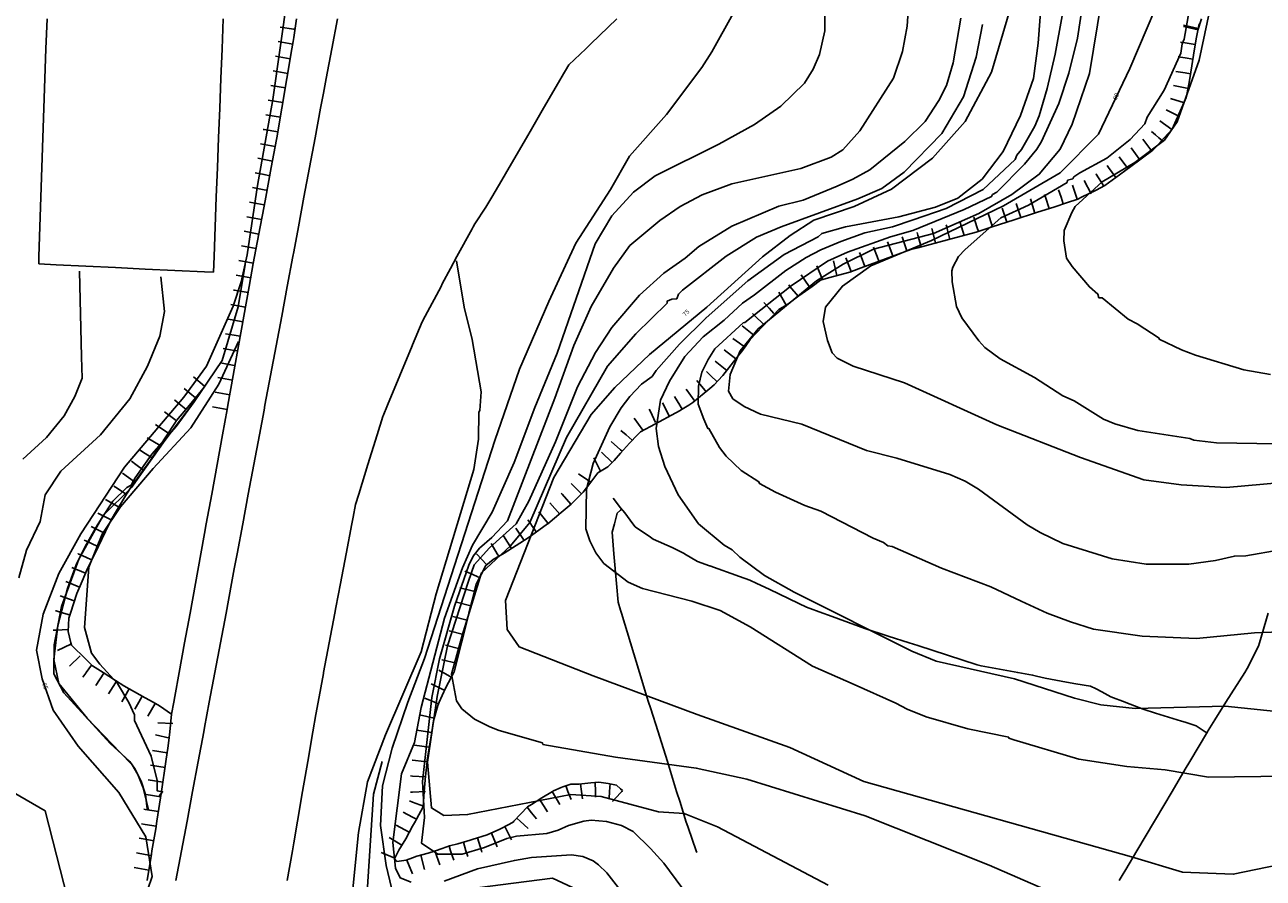
# Model space of a CAD drawing. Units: inches. Extents: x 198200 to 203150, y 439200 to 443400.
# Drawn here: x 199698 to 199781, y 440161 to 440218 of the extents above; entities that cross this region are included whole.
import ezdxf
from ezdxf.enums import TextEntityAlignment as Align

# ---------------------------------------------------------------- set-up
doc = ezdxf.new("R2010")
doc.units = ezdxf.units.IN
doc.header["$MEASUREMENT"] = 0
for name, color, linetype in [('Buildings', 252, 'CONTINUOUS'), ('ISO1NEW', 90, 'CONTINUOUS'), ('ISO_1IN', 251, 'CONTINUOUS'), ('ISO_1M', 85, 'CONTINUOUS'), ('ISO_5IN', 250, 'CONTINUOUS'), ('ISO_NUM', 86, 'CONTINUOUS'), ('lim', 251, 'CONTINUOUS'), ('Slope', 28, 'CONTINUOUS')]:
    doc.layers.add(name, color=color, linetype=linetype)
doc.styles.get("Standard").update_dxf_attribs({"font": 'grtxt.shx', "height": 0.2})

msp = doc.modelspace()

# ---------------------------------------------------------------- linework, layer by layer
at = {"layer": 'Buildings', "linetype": 'Continuous'}
for points in [[(199699.394, 440218.622), (199699.326, 440216.621), (199699.258, 440214.62), (199699.19, 440212.619), (199699.122, 440210.618), (199699.054, 440208.618), (199698.986, 440206.617), (199698.918, 440204.616), (199698.85, 440202.615), (199698.834, 440202.123)], [(199711.26, 440218.622), (199711.182, 440216.621), (199711.104, 440214.62), (199711.025, 440212.619), (199710.947, 440210.618), (199710.869, 440208.618), (199710.79, 440206.617), (199710.712, 440204.616), (199710.634, 440202.615), (199710.593, 440201.559)], [(199698.834, 440202.123), (199700, 440202.067), (199702, 440201.971), (199704, 440201.875), (199706, 440201.779), (199708, 440201.683), (199710, 440201.587), (199710.593, 440201.559)]]:
    msp.add_lwpolyline(points, dxfattribs=at)
at = {"layer": 'ISO1NEW', "linetype": 'Continuous'}
for points in [[(199697.488, 440180.991), (199698.021, 440182.836), (199698.933, 440184.77), (199699.269, 440186.562), (199700.314, 440188.163), (199702.985, 440190.615), (199704.958, 440193.043), (199706.148, 440195.227), (199706.981, 440197.255), (199707.293, 440198.909), (199707.056, 440201.254)], [(199697.765, 440188.965), (199699.367, 440190.436), (199700.551, 440191.893), (199701.264, 440193.204), (199701.764, 440194.421), (199701.709, 440195.865), (199701.58, 440201.627)], [(199706.222, 440165.362), (199706.082, 440165.905), (199705.874, 440166.831), (199705.508, 440167.725), (199705.125, 440168.395), (199704.31, 440169.225), (199702.094, 440171.531), (199700.188, 440173.869), (199699.862, 440175.489), (199700.126, 440177.761), (199700.783, 440180.271), (199701.36, 440181.859), (199701.959, 440183.08), (199702.784, 440184.558), (199703.827, 440186.138), (199704.776, 440187.073), (199705.062, 440187.225), (199705.321, 440187.719), (199706.442, 440189.306), (199708.079, 440191.173), (199709.309, 440192.844)], [(199697.508, 440127.738), (199698.438, 440132.01), (199699.192, 440135.781), (199700.098, 440140.13), (199700.978, 440143.976), (199701.329, 440146.037), (199701.555, 440148.45), (199701.907, 440151.164), (199701.053, 440158.353), (199699.269, 440165.29), (199694.828, 440167.846)]]:
    msp.add_lwpolyline(points, dxfattribs=at)
at = {"layer": 'ISO_1IN', "linetype": 'Continuous'}
for points in [[(199782.189, 440190.007), (199778.102, 440190.071), (199776.57, 440190.263), (199776.315, 440190.358), (199772.803, 440190.901), (199771.271, 440191.348), (199770.504, 440191.667), (199770.504, 440191.667), (199768.525, 440192.912), (199767.759, 440193.231), (199765.844, 440194.477), (199763.545, 440195.722), (199762.523, 440196.488), (199762.108, 440196.935), (199760.959, 440198.499), (199760.608, 440199.265), (199760.321, 440200.925), (199760.289, 440201.659), (199760.353, 440201.915), (199760.735, 440202.617), (199761.183, 440203.096), (199763.591, 440205.23), (199765.449, 440206.085), (199768.05, 440207.608), (199768.078, 440207.757), (199768.429, 440207.853), (199768.493, 440207.98), (199768.908, 440208.268), (199770.728, 440209.257), (199772.292, 440210.502), (199773.282, 440211.556), (199773.441, 440212.003), (199774.591, 440213.823), (199775.708, 440216.313), (199775.804, 440216.951), (199775.931, 440217.27), (199775.931, 440217.27), (199778.054, 440229.332)], [(199786.355, 440167.664), (199777.575, 440167.566), (199774.649, 440168.054), (199772.08, 440168.282), (199768.828, 440168.77), (199764.47, 440170.071), (199764.12, 440170.183), (199764.12, 440170.247), (199761.374, 440170.821), (199758.565, 440171.619), (199757.288, 440172.13), (199756.522, 440172.545), (199753.713, 440173.79), (199753.713, 440173.79), (199750.903, 440175.035), (199746.721, 440177.685), (199744.71, 440178.77), (199742.795, 440179.409), (199739.475, 440180.27), (199738.517, 440180.685), (199736.881, 440181.95), (199736.324, 440182.673), (199735.934, 440183.474), (199735.666, 440184.275), (199735.706, 440186.949), (199736.148, 440188.692), (199737.272, 440191.157), (199738.038, 440192.434), (199738.612, 440193.2), (199739.411, 440194.029), (199740.113, 440194.54), (199740.4, 440194.955), (199741.964, 440196.711), (199743.752, 440198.499), (199743.752, 440198.499), (199746.552, 440200.978), (199749.007, 440202.75), (199751.3, 440203.953), (199751.542, 440204.181), (199753.138, 440204.628), (199756.713, 440205.299), (199759.201, 440205.954), (199760.697, 440206.556), (199762.323, 440207.824), (199763.754, 440209.694), (199764.908, 440212.117), (199765.786, 440214.605), (199766.095, 440216.995), (199766.696, 440224.717)], [(199784.71, 440177.429), (199780.653, 440177.285), (199776.761, 440176.887), (199773.09, 440177.046), (199769.826, 440177.53), (199768.285, 440178.009), (199766.705, 440178.61), (199764.95, 440179.409), (199764.95, 440179.409), (199762.907, 440180.366), (199759.586, 440181.643), (199756.266, 440183.08), (199755.979, 440183.144), (199755.691, 440183.367), (199754.989, 440183.654), (199751.478, 440185.474), (199750.392, 440185.857), (199748.416, 440186.741), (199747.343, 440187.326), (199747.296, 440187.453), (199746.115, 440188.22), (199745.093, 440189.177), (199744.646, 440189.752), (199743.944, 440191.029), (199743.88, 440191.029), (199743.592, 440191.667), (199743.209, 440192.689), (199743.233, 440193.887), (199743.465, 440194.826), (199743.888, 440195.687), (199744.351, 440196.41), (199746.242, 440198.148), (199746.37, 440198.18), (199746.37, 440198.18), (199749.475, 440200.642), (199751.914, 440202.3), (199753.28, 440202.918), (199756.174, 440203.958), (199757.67, 440204.381), (199761.117, 440205.779), (199762.971, 440206.657), (199763.034, 440206.799), (199763.321, 440206.959), (199765.173, 440208.842), (199766.003, 440209.864), (199766.322, 440210.375), (199767.503, 440212.929), (199768.174, 440214.972), (199768.749, 440217.334), (199769.627, 440223.096)], [(199781.742, 440194.668), (199779.954, 440194.987), (199776.698, 440195.977), (199775.74, 440196.328), (199774.239, 440197.062), (199774.239, 440197.126), (199772.771, 440198.084), (199772.164, 440198.403), (199770.408, 440199.84), (199770.185, 440199.84), (199770.121, 440200.095), (199769.547, 440200.574), (199768.397, 440201.947), (199768.014, 440202.521), (199767.823, 440203.671), (199767.855, 440204.373), (199768.365, 440205.586), (199768.365, 440205.586), (199768.589, 440206.001), (199770.402, 440207.654), (199772.601, 440208.953), (199774.6, 440210.452), (199775.466, 440211.685), (199776.932, 440215.849), (199778.398, 440222.744)], [(199768.238, 440221.676), (199767.248, 440216.249), (199766.705, 440213.95), (199766.163, 440212.099), (199765.875, 440211.396), (199764.982, 440209.832), (199764.662, 440209.449), (199764.549, 440209.147), (199762.403, 440207.131), (199759.899, 440205.863), (199757.688, 440205.099), (199757.688, 440205.099), (199756.29, 440204.627), (199754.436, 440204.22), (199752.81, 440203.634), (199751.477, 440203.081), (199750.485, 440202.56), (199749.115, 440201.691), (199747.009, 440200.031), (199746.21, 440199.489), (199744.965, 440198.339), (199743.561, 440197.222), (199742.315, 440195.881), (199741.279, 440194.224), (199740.677, 440192.939), (199740.4, 440191.029), (199740.56, 440189.816), (199740.975, 440188.475), (199741.869, 440186.56), (199743.242, 440184.612), (199744.965, 440183.176), (199745.508, 440182.856), (199746.032, 440182.38), (199747.691, 440181.145), (199749.675, 440180.007), (199757.61, 440176.04), (199759.236, 440175.357), (199764.504, 440174.186), (199768.536, 440172.886), (199770.325, 440172.431), (199772.634, 440172.171), (199778.682, 440172.334), (199785.381, 440171.651)], [(199742.124, 440160.127), (199740.911, 440161.755), (199740.017, 440162.744), (199738.836, 440163.894), (199738.07, 440164.309), (199737.048, 440164.564), (199736.027, 440164.66), (199735.516, 440164.596), (199734.494, 440164.309), (199733.792, 440163.989), (199733.026, 440163.766), (199733.026, 440163.766), (199730.983, 440163.574), (199730.344, 440163.415), (199728.829, 440162.816), (199727.333, 440162.361), (199725.707, 440162.361), (199724.601, 440163.109), (199724.796, 440164.832), (199724.666, 440167.27), (199725.284, 440172.928), (199725.804, 440175.529), (199726.812, 440179.073), (199727.788, 440181.837), (199728.071, 440182.44), (199728.502, 440182.979), (199729.339, 440183.707), (199730.391, 440184.827), (199733.577, 440193.085), (199734.845, 440196.629), (199736.016, 440199.262), (199737.512, 440201.83), (199738.618, 440203.358), (199740.634, 440205.049), (199742, 440205.992), (199743.496, 440206.772), (199745.48, 440207.52), (199750.131, 440208.561), (199752.18, 440209.309), (199752.96, 440209.797), (199754.098, 440211.097), (199756.374, 440214.641), (199756.969, 440216.44), (199757.288, 440218.132), (199757.447, 440220.463)], [(199751.733, 440219.848), (199751.733, 440217.815), (199751.392, 440216.221), (199750.953, 440215.245), (199750.384, 440214.302), (199748.774, 440212.741), (199747.002, 440211.521), (199744.612, 440210.188), (199740.319, 440208.057), (199738.872, 440206.967), (199737.409, 440205.373), (199736.287, 440203.487), (199733.718, 440196.122), (199732.222, 440192.464), (199730.84, 440188.741), (199729.36, 440185.408), (199728.027, 440183.18), (199727.36, 440181.651), (199726.14, 440178.253), (199724.579, 440172.237), (199724.124, 440169.879), (199723.262, 440167.781), (199722.677, 440163.164), (199722.856, 440161.424), (199723.161, 440160.765), (199723.896, 440160.478)], [(199770.37, 440219.867), (199769.557, 440214.958), (199768.386, 440211.544), (199767.573, 440209.853), (199766.175, 440208.162), (199764.321, 440206.796), (199762.11, 440205.528), (199759.053, 440204.162), (199755.021, 440203.122), (199752.972, 440202.114), (199751.183, 440200.976), (199747.248, 440197.757), (199746.045, 440196.261), (199745.362, 440194.668), (199745.264, 440193.563), (199745.557, 440193.043), (199746.305, 440192.523), (199747.411, 440192.003), (199750.207, 440191.32), (199754.543, 440189.56), (199756.586, 440189.05), (199760.161, 440187.932), (199761.183, 440187.485), (199762.077, 440186.942), (199762.077, 440186.942), (199765.365, 440184.548), (199766.227, 440184.037), (199767.759, 440183.303), (199771.079, 440182.25), (199773.378, 440181.899), (199776.251, 440181.899), (199778.038, 440182.154), (199779.315, 440182.441), (199780.082, 440182.473), (199782.38, 440182.856)], [(199760.895, 440218.675), (199760.385, 440215.674), (199759.937, 440214.142), (199759.427, 440213.12), (199758.501, 440211.715), (199757.128, 440210.375), (199754.765, 440208.467), (199753.635, 440207.841), (199752.57, 440207.37), (199752.57, 440207.37), (199750.278, 440206.411), (199748.652, 440206.021), (199745.482, 440204.672), (199743.273, 440203.288), (199742.348, 440202.521), (199740.911, 440201.5), (199739.261, 440200.018), (199737.399, 440197.836), (199736.308, 440196.167), (199735.088, 440193.856), (199733.611, 440190.133), (199731.813, 440186.154), (199730.978, 440184.614), (199729.18, 440183.009), (199728.153, 440181.854), (199727.768, 440180.763), (199726.356, 440176.398), (199725.65, 440172.996), (199725.008, 440168.567), (199725.265, 440165.486), (199726.1, 440164.973), (199727.705, 440165.037), (199734.639, 440166.385), (199736.693, 440166.257), (199740.545, 440165.23), (199742.278, 440165.102), (199744.525, 440164.203), (199751.972, 440160.288)], [(199762.346, 440218.253), (199761.923, 440216.042), (199761.077, 440213.376), (199759.614, 440210.905), (199757.077, 440208.304), (199755.581, 440207.199), (199753.955, 440206.516), (199748.796, 440204.628), (199747.136, 440203.926), (199745.093, 440202.649), (199742.156, 440200.351), (199741.901, 440200.095), (199741.773, 440199.776), (199741.454, 440199.744), (199741.454, 440199.744), (199741.134, 440199.616), (199741.134, 440199.489), (199739.027, 440197.414), (199737.112, 440195.243), (199734.355, 440190.424), (199731.883, 440184.702), (199730.582, 440183.141), (199728.631, 440181.32), (199727.33, 440177.093), (199726.615, 440174.492), (199726.96, 440172.705), (199727.311, 440172.162), (199728.174, 440171.459), (199729.195, 440170.949), (199729.834, 440170.693), (199732.738, 440169.863), (199732.765, 440169.76), (199737.662, 440168.909), (199743.091, 440168.164), (199746.497, 440167.419), (199754.469, 440164.957), (199762.797, 440161.626), (199771.31, 440157.925)], [(199712.733, 440202.089), (199712.266, 440199.225), (199711.177, 440195.614), (199709.309, 440192.844), (199707.317, 440190.229), (199705.076, 440187.054), (199703.177, 440185.185), (199701.527, 440182.228), (199700.375, 440179.053), (199699.877, 440176.469), (199699.846, 440174.508), (199700.531, 440173.231), (199703.656, 440169.832), (199704.965, 440168.618), (199705.284, 440168.172), (199705.731, 440167.278), (199706.018, 440166.384), (199706.146, 440165.426)], [(199726.95, 440202.332), (199727.471, 440199.201), (199728.014, 440197.031), (199728.62, 440193.519), (199728.525, 440192.242), (199728.461, 440192.146), (199728.429, 440190.327), (199728.11, 440188.284), (199725.593, 440179.896), (199724.585, 440175.995), (199722.178, 440170.402), (199720.975, 440167.248), (199720.357, 440163.834), (199719.642, 440156.681), (199719.122, 440153.332), (199718.992, 440150.829), (199719.22, 440148.651), (199719.48, 440147.416), (199719.903, 440146.668), (199720.151, 440146.515)], [(199707.168, 440166.575), (199706.976, 440166.319), (199707.168, 440166.575), (199706.814, 440166.625), (199706.81, 440167.329), (199706.41, 440168.975), (199705.284, 440171.364), (199705.284, 440171.747), (199704.901, 440172.577), (199704.135, 440173.872), (199702.948, 440175.169), (199702.388, 440175.916), (199701.921, 440177.628), (199702.201, 440181.706), (199703.104, 440183.916), (199704.349, 440185.753), (199706.528, 440188.337), (199709.081, 440191.076), (199710.949, 440194.033), (199712.288, 440196.897)], [(199721.944, 440168.615), (199721.379, 440166.41), (199720.956, 440160.168), (199720.566, 440158.217), (199720.891, 440156.656), (199722.127, 440154.77), (199723.103, 440153.47), (199726.72, 440149.853)], [(199726.13, 440160.542), (199728.365, 440161.372), (199730.855, 440161.946), (199732.004, 440162.138), (199734.686, 440162.329), (199735.452, 440162.202), (199736.154, 440161.914), (199736.505, 440161.659), (199737.08, 440161.116), (199738.325, 440159.488)]]:
    msp.add_lwpolyline(points, dxfattribs=at)
at = {"layer": 'ISO_1M', "linetype": 'Continuous'}
for points in [[(199697.488, 440180.991), (199698.021, 440182.836), (199698.933, 440184.77), (199699.269, 440186.562), (199700.314, 440188.163), (199702.985, 440190.615), (199704.958, 440193.043), (199706.148, 440195.227), (199706.981, 440197.255), (199707.293, 440198.909), (199707.056, 440201.254)], [(199697.765, 440188.965), (199699.367, 440190.436), (199700.551, 440191.893), (199701.264, 440193.204), (199701.764, 440194.421), (199701.709, 440195.865), (199701.58, 440201.627)], [(199706.222, 440165.362), (199706.082, 440165.905), (199705.874, 440166.831), (199705.508, 440167.725), (199705.125, 440168.395), (199704.31, 440169.225), (199702.094, 440171.531), (199700.188, 440173.869), (199699.862, 440175.489), (199700.126, 440177.761), (199700.783, 440180.271), (199701.36, 440181.859), (199701.959, 440183.08), (199702.784, 440184.558), (199703.827, 440186.138), (199704.776, 440187.073), (199705.062, 440187.225), (199705.321, 440187.719), (199706.442, 440189.306), (199708.079, 440191.173), (199709.309, 440192.844)], [(199697.508, 440127.738), (199698.438, 440132.01), (199699.192, 440135.781), (199700.098, 440140.13), (199700.978, 440143.976), (199701.329, 440146.037), (199701.555, 440148.45), (199701.907, 440151.164), (199701.053, 440158.353), (199699.269, 440165.29), (199694.828, 440167.846)]]:
    msp.add_lwpolyline(points, dxfattribs=at)
at = {"layer": 'ISO_5IN', "linetype": 'Continuous'}
for points in [[(199787.557, 440187.84), (199778.759, 440187.059), (199775.728, 440187.255), (199773.219, 440187.581), (199768.95, 440189.08), (199763.313, 440191.296), (199757.096, 440194.125), (199753.649, 440195.242), (199752.563, 440195.785), (199752.244, 440196.137), (199751.924, 440196.967), (199751.637, 440198.244), (199751.797, 440199.201), (199752.923, 440200.628), (199754.846, 440201.997), (199758.919, 440203.692), (199763.774, 440206.038), (199767.587, 440208.254), (199770.161, 440210.861), (199772.279, 440215.292), (199775.114, 440222.004)], [(199705.599, 440158.308), (199706.471, 440160.86), (199706.035, 440163.536), (199704.23, 440166.523), (199701.491, 440169.635), (199699.81, 440172.062), (199699.063, 440174.178), (199698.689, 440176.107), (199699.125, 440178.534), (199700.183, 440181.272), (199701.677, 440183.948), (199704.603, 440188.429), (199708.603, 440193.158), (199710.128, 440195.228), (199711.933, 440199.274), (199712.462, 440200.908), (199712.867, 440202.729), (199713.568, 440207.413), (199714.595, 440213.201), (199715.576, 440220.188)], [(199783.047, 440161.797), (199779.234, 440161.016), (199779.234, 440161.016), (199775.812, 440161.147), (199772.39, 440162.19), (199754.37, 440167.274), (199749.384, 440169.555), (199743.16, 440171.771), (199736.154, 440174.378), (199731.168, 440176.333), (199730.353, 440177.506), (199730.255, 440179.461), (199733.513, 440187.737), (199736.022, 440191.973), (199737.619, 440193.798), (199739.933, 440196.014), (199743.811, 440199.207), (199747.558, 440202.596), (199749.415, 440204.03), (199751.012, 440205.073), (199753.717, 440205.986), (199756.226, 440207.159), (199758.996, 440209.245), (199761.179, 440211.722), (199762.971, 440215.046), (199764.307, 440219.608)], [(199722.586, 440160.1), (199722.211, 440161.599), (199721.836, 440164.303), (199721.983, 440166.974), (199722.618, 440169.515), (199723.677, 440172.61), (199724.801, 440175.542), (199729.526, 440190.236), (199731.204, 440195.025), (199733.175, 440199.586), (199734.984, 440203.528), (199737.314, 440207.144), (199738.601, 440209.392), (199741.094, 440212.194), (199743.465, 440215.355), (199744.135, 440216.408), (199745.571, 440218.994)], [(199735.769, 440159.642), (199733.406, 440160.75), (199726.595, 440159.871)]]:
    msp.add_lwpolyline(points, dxfattribs=at)
at = {"layer": 'lim', "linetype": 'Continuous'}
for points in [[(199718.934, 440218.622), (199718.56, 440216.621), (199718.185, 440214.62), (199718, 440213.629), (199717.81, 440212.619), (199717.436, 440210.618), (199717.061, 440208.618), (199716.687, 440206.617), (199716.312, 440204.616), (199716, 440202.947), (199715.937, 440202.615), (199715.563, 440200.614), (199715.188, 440198.613), (199714.813, 440196.612), (199714.439, 440194.611), (199714.064, 440192.611), (199714, 440192.265), (199713.69, 440190.61), (199713.315, 440188.609), (199712.94, 440186.608), (199712.566, 440184.607), (199712.191, 440182.606), (199712, 440181.583), (199711.816, 440180.605), (199711.442, 440178.605), (199711.067, 440176.604), (199710.693, 440174.603), (199710.318, 440172.602), (199710, 440170.901), (199709.943, 440170.601), (199709.569, 440168.6), (199709.194, 440166.599), (199708.819, 440164.598), (199708.445, 440162.598), (199708.07, 440160.597)], [(199737.753, 440218.622), (199736, 440216.954), (199735.649, 440216.621), (199734.517, 440215.544), (199734, 440214.653), (199733.981, 440214.62), (199732.819, 440212.619), (199732, 440211.206), (199731.658, 440210.618), (199730.497, 440208.618), (199730.003, 440207.766), (199730, 440207.76), (199729.329, 440206.617), (199728.937, 440205.947), (199728.185, 440204.818), (199728.075, 440204.616), (199728, 440204.478), (199726.986, 440202.615), (199726.553, 440201.819), (199726, 440200.774), (199725.915, 440200.614), (199724.855, 440198.613), (199724.645, 440198.216), (199724, 440196.665), (199723.978, 440196.612), (199723.146, 440194.611), (199722.313, 440192.611), (199722.012, 440191.885), (199722, 440191.846), (199721.617, 440190.61), (199720.997, 440188.609), (199720.377, 440186.608), (199720.166, 440185.925), (199720, 440185.058), (199719.913, 440184.607), (199719.53, 440182.606), (199719.146, 440180.605), (199718.836, 440178.983), (199718.765, 440178.605), (199718.389, 440176.604), (199718.014, 440174.603), (199718, 440174.527), (199717.638, 440172.602), (199717.482, 440171.767), (199717.281, 440170.601), (199716.938, 440168.6), (199716.594, 440166.599), (199716.251, 440164.598), (199716, 440163.136), (199715.907, 440162.598), (199715.564, 440160.597)], [(199711.525, 440192.325), (199711.212, 440190.61), (199710.847, 440188.609), (199710.482, 440186.608), (199710.117, 440184.607), (199710, 440183.964), (199709.752, 440182.606), (199709.387, 440180.605), (199709.022, 440178.605), (199708.657, 440176.604), (199708.292, 440174.603), (199708, 440172.999), (199707.927, 440172.602), (199707.782, 440171.804)], [(199777.449, 440170.533), (199777.348, 440170.601), (199776.734, 440171.022), (199776, 440171.249), (199775.744, 440171.329), (199774, 440171.871), (199773.162, 440172.132), (199772, 440172.583), (199771.951, 440172.602), (199770.995, 440172.974), (199770.391, 440173.308), (199770, 440173.504), (199769.632, 440173.69), (199768.643, 440173.844), (199768, 440173.96), (199766.575, 440174.22), (199766, 440174.358), (199765.726, 440174.425), (199764.725, 440174.603), (199764, 440174.732), (199762.258, 440175.043), (199762, 440175.126), (199760, 440175.77), (199758, 440176.415), (199757.413, 440176.604), (199756, 440177.059), (199754.426, 440177.567), (199754, 440177.723), (199752, 440178.457), (199751.599, 440178.605), (199750.521, 440179.001), (199750, 440179.25), (199748, 440180.21), (199747.174, 440180.605), (199746.701, 440180.833), (199746, 440181.078), (199744, 440181.78), (199743.971, 440181.791), (199743.182, 440182.072), (199742.298, 440182.606), (199742.27, 440182.624), (199742, 440182.758), (199741.458, 440183.028), (199740.186, 440183.592), (199740, 440183.718), (199738.972, 440184.42), (199738.832, 440184.607), (199738.278, 440185.356), (199738, 440185.704), (199737.493, 440186.341)], [(199738.078, 440185.607), (199738, 440185.538), (199737.776, 440185.341), (199737.577, 440184.607), (199737.429, 440184.058), (199737.554, 440182.606), (199737.727, 440180.605), (199737.837, 440179.339), (199738, 440178.799), (199738.058, 440178.605), (199738.663, 440176.604), (199739.267, 440174.603), (199739.766, 440172.955), (199739.878, 440172.602), (199740, 440172.223), (199740.518, 440170.601), (199740.612, 440170.31), (199741.146, 440168.6), (199741.771, 440166.599), (199742, 440165.869), (199742.397, 440164.598), (199742.535, 440164.158), (199743.084, 440162.598), (199743.124, 440162.485)], [(199771.545, 440160.597), (199771.759, 440160.927), (199772, 440161.333), (199772.749, 440162.598), (199773.934, 440164.598), (199774, 440164.709), (199775.12, 440166.599), (199776, 440168.085), (199776.305, 440168.6), (199777.49, 440170.601), (199777.554, 440170.708), (199778, 440171.418), (199778.743, 440172.602), (199780, 440174.602), (199780, 440174.603), (199780.164, 440174.864), (199780.935, 440176.377), (199781.001, 440176.604), (199781.589, 440178.605)]]:
    msp.add_lwpolyline(points, dxfattribs=at)
at = {"layer": 'Slope', "linetype": 'Continuous'}
for p, q in [((199714.945, 440217.097), (199715.931, 440216.933)), ((199714.781, 440216.11), (199715.768, 440215.947)), ((199714.617, 440215.124), (199715.604, 440214.96)), ((199714.454, 440214.137), (199715.44, 440213.973)), ((199714.285, 440213.159), (199715.271, 440212.988)), ((199775.001, 440213.264), (199775.959, 440212.98)), ((199714.115, 440212.173), (199715.1, 440212.003)), ((199774.715, 440212.503), (199775.604, 440212.046)), ((199774.296, 440211.762), (199775.108, 440211.179)), ((199773.154, 440210.53), (199773.749, 440209.726)), ((199772.351, 440209.935), (199772.945, 440209.131)), ((199769.204, 440207.742), (199769.664, 440206.854)), ((199764.626, 440206.195), (199764.933, 440205.243)), ((199765.578, 440206.502), (199765.885, 440205.55)), ((199712.845, 440205.303), (199713.828, 440205.119)), ((199762.721, 440205.577), (199763.031, 440204.626)), ((199763.672, 440205.887), (199763.982, 440204.935)), ((199712.662, 440204.32), (199713.645, 440204.136)), ((199758.943, 440204.505), (199759.184, 440203.535)), ((199756.939, 440203.945), (199757.258, 440202.998)), ((199712.478, 440203.337), (199713.462, 440203.153)), ((199712.295, 440202.353), (199713.278, 440202.17)), ((199751.198, 440202.002), (199751.582, 440201.079)), ((199752.327, 440202.324), (199752.544, 440201.348)), ((199753.153, 440202.54), (199753.509, 440201.606)), ((199712.118, 440201.361), (199713.103, 440201.186)), ((199748.642, 440200.225), (199749.138, 440199.356)), ((199746.169, 440197.944), (199746.957, 440197.328)), ((199744.969, 440196.337), (199745.76, 440195.726)), ((199744.36, 440195.565), (199745.141, 440194.941)), ((199710.891, 440194.469), (199711.876, 440194.294)), ((199708.616, 440193.74), (199709.384, 440193.099)), ((199710.716, 440193.485), (199711.7, 440193.31)), ((199742.4, 440193.683), (199742.984, 440192.872)), ((199743.139, 440194.263), (199743.771, 440193.488)), ((199710.54, 440192.5), (199711.525, 440192.325)), ((199706.686, 440191.301), (199707.521, 440190.751)), ((199738.902, 440191.74), (199739.493, 440190.934)), ((199706.143, 440190.414), (199706.999, 440189.898)), ((199736.706, 440189.444), (199737.434, 440188.758)), ((199704.48, 440188.025), (199705.288, 440187.436)), ((199735.159, 440187.975), (199735.991, 440187.42)), ((199734.671, 440187.341), (199735.378, 440186.633)), ((199733.245, 440186.03), (199733.906, 440185.28)), ((199702.82, 440185.34), (199703.711, 440184.886)), ((199732.499, 440185.417), (199733.133, 440184.645)), ((199702.366, 440184.449), (199703.257, 440183.995)), ((199730.957, 440184.337), (199731.497, 440183.496)), ((199730.122, 440183.806), (199730.654, 440182.959)), ((199728.301, 440182.591), (199728.987, 440181.862)), ((199701.056, 440181.678), (199701.975, 440181.284)), ((199700.289, 440179.774), (199701.228, 440179.429)), ((199726.945, 440179.346), (199727.915, 440179.104)), ((199726.703, 440178.376), (199727.674, 440178.134)), ((199726.461, 440177.405), (199727.432, 440177.163)), ((199700.107, 440176.083), (199701.005, 440176.522)), ((199726.219, 440176.436), (199727.189, 440176.193)), ((199700.906, 440175.036), (199701.618, 440175.738)), ((199702.672, 440173.72), (199703.224, 440174.553)), ((199704.435, 440172.637), (199704.928, 440173.507)), ((199706.181, 440171.653), (199706.67, 440172.525)), ((199706.852, 440171.204), (199707.852, 440171.164)), ((199724.473, 440171.763), (199725.447, 440171.539)), ((199706.696, 440170.407), (199707.67, 440170.183)), ((199706.495, 440169.344), (199707.484, 440169.201)), ((199724.119, 440169.71), (199725.109, 440169.568)), ((199706.351, 440168.354), (199707.341, 440168.211)), ((199706.208, 440167.365), (199707.198, 440167.221)), ((199706.06, 440166.386), (199707.048, 440166.233)), ((199733.076, 440165.225), (199732.543, 440166.072)), ((199733.901, 440165.721), (199733.401, 440166.586)), ((199722.899, 440164.32), (199723.777, 440163.843)), ((199722.432, 440163.496), (199723.284, 440162.973)), ((199729.697, 440162.869), (199729.316, 440163.793)), ((199730.662, 440163.332), (199730.217, 440164.227)), ((199723.982, 440161.044), (199723.606, 440161.971)), ((199724.793, 440161.33), (199724.549, 440162.299)), ((199725.838, 440161.646), (199725.505, 440162.589))]:
    msp.add_line(p, q, dxfattribs=at)
for points in [[(199716.186, 440218.622), (199716, 440217.375), (199715.958, 440217.094), (199715.877, 440216.621), (199715.538, 440214.62), (199715.199, 440212.619), (199714.859, 440210.618), (199714.842, 440210.513), (199714.486, 440208.618), (199714.111, 440206.617), (199714, 440206.02), (199713.736, 440204.616), (199713.361, 440202.615), (199713.275, 440202.153), (199713.001, 440200.614), (199712.644, 440198.613), (199712.288, 440196.612), (199712, 440194.992), (199711.932, 440194.611), (199711.575, 440192.611), (199711.525, 440192.325)], [(199749.248, 440199.419), (199750, 440199.966), (199750.89, 440200.614), (199751.456, 440201.026), (199752, 440201.177), (199753.428, 440201.575), (199754, 440201.786), (199756, 440202.524), (199756.246, 440202.615), (199757.538, 440203.092), (199758, 440203.215), (199760, 440203.751), (199761.939, 440204.271), (199762, 440204.29), (199763, 440204.616), (199764, 440204.941), (199764.494, 440205.102), (199766, 440205.586), (199767.215, 440205.978), (199768, 440206.237), (199768.775, 440206.494), (199769.022, 440206.617), (199770, 440207.102), (199770.592, 440207.397), (199771.569, 440208.115), (199772, 440208.433), (199772.249, 440208.618), (199773.828, 440209.784), (199774, 440209.971), (199774.592, 440210.618), (199775.118, 440211.193), (199775.751, 440212.619), (199776, 440213.178), (199776.056, 440213.305), (199776.249, 440214.229), (199776.311, 440214.62), (199776.63, 440216.621), (199776.755, 440217.405), (199776.948, 440218.29), (199776.837, 440217.877), (199777.096, 440218.622)], [(199715.092, 440218.069), (199716, 440217.934), (199716.081, 440217.922)], [(199775.884, 440218.111), (199776, 440218.085), (199776.86, 440217.894)], [(199775.889, 440218.21), (199776, 440218.183), (199776.861, 440217.976)], [(199775.689, 440217.068), (199776, 440217.018), (199776.677, 440216.911)], [(199775.533, 440216.08), (199776, 440216.006), (199776.521, 440215.924)], [(199775.375, 440215.095), (199776, 440214.994), (199776.363, 440214.936)], [(199775.214, 440214.138), (199776, 440213.987), (199776.196, 440213.95)], [(199713.944, 440211.188), (199714, 440211.178), (199714.929, 440211.017)], [(199773.733, 440211.041), (199774, 440210.812), (199774.226, 440210.618), (199774.493, 440210.391)], [(199713.769, 440210.218), (199714, 440210.174), (199714.752, 440210.033)], [(199771.547, 440209.342), (199772, 440208.728), (199772.081, 440208.618), (199772.141, 440208.537)], [(199713.584, 440209.236), (199714, 440209.157), (199714.567, 440209.051)], [(199770.743, 440208.749), (199770.839, 440208.618), (199771.336, 440207.943)], [(199713.399, 440208.253), (199714, 440208.139), (199714.381, 440208.068)], [(199769.983, 440208.194), (199770, 440208.167), (199770.528, 440207.355)], [(199713.214, 440207.27), (199714, 440207.121), (199714.196, 440207.085)], [(199766.53, 440206.808), (199766.591, 440206.617), (199766.837, 440205.856)], [(199767.477, 440207.116), (199767.64, 440206.617), (199767.788, 440206.165)], [(199768.419, 440207.429), (199768.691, 440206.617), (199768.737, 440206.481)], [(199713.029, 440206.286), (199714, 440206.104), (199714.012, 440206.102)], [(199761.77, 440205.268), (199761.982, 440204.616), (199762, 440204.562), (199762.08, 440204.317)], [(199759.914, 440204.746), (199759.946, 440204.616), (199760, 440204.399), (199760.155, 440203.775)], [(199760.837, 440204.986), (199760.947, 440204.616), (199761.123, 440204.027)], [(199755.959, 440203.606), (199756, 440203.497), (199756.313, 440202.671)], [(199757.948, 440204.245), (199758, 440204.058), (199758.217, 440203.282)], [(199754.088, 440202.896), (199754.194, 440202.615), (199754.444, 440201.961)], [(199755.023, 440203.251), (199755.264, 440202.615), (199755.378, 440202.316)], [(199750.141, 440201.383), (199750.692, 440200.614), (199750.724, 440200.57)], [(199711.943, 440200.376), (199712, 440200.365), (199712.927, 440200.201)], [(199749.311, 440200.719), (199749.396, 440200.614), (199749.944, 440199.945)], [(199711.768, 440199.392), (199712, 440199.35), (199712.752, 440199.217)], [(199738.132, 440166.655), (199738, 440166.773), (199737.733, 440167.014), (199737.155, 440167.13), (199736.538, 440167.207), (199736, 440167.179), (199735.996, 440167.179), (199735.186, 440167.076), (199734.658, 440167.079), (199734.118, 440166.912), (199734, 440166.86), (199733.476, 440166.63), (199733.425, 440166.599), (199732.692, 440166.165), (199732, 440165.717), (199731.741, 440165.55), (199730.823, 440164.598), (199730.757, 440164.53), (199730, 440164.124), (199729.871, 440164.055), (199729.024, 440163.673), (199728, 440163.351), (199727.881, 440163.314), (199727.047, 440163.056), (199726.482, 440162.927), (199726, 440162.759), (199725.536, 440162.598), (199725.039, 440162.425), (199724.281, 440162.232), (199724, 440162.123), (199723.571, 440161.957), (199722.941, 440161.867), (199722.782, 440162.046), (199723.058, 440162.598), (199723.077, 440162.636), (199723.54, 440163.406), (199724, 440164.253), (199724.187, 440164.598), (199724.258, 440164.729), (199724.707, 440165.563), (199724.783, 440166.599), (199724.859, 440167.615), (199724.973, 440168.6), (199724.987, 440168.718), (199725.284, 440170.601), (199725.401, 440171.338), (199725.696, 440172.39), (199725.792, 440172.602), (199726, 440173.061), (199726.237, 440173.585), (199726.777, 440174.603), (199726.802, 440174.649), (199727.29, 440176.604), (199727.709, 440178.276), (199727.791, 440178.605), (199728, 440179.443), (199728.28, 440180.566), (199728.3, 440180.605), (199728.934, 440181.813), (199729.428, 440182.213), (199730, 440182.553), (199730.089, 440182.606), (199730.16, 440182.649), (199731.783, 440183.679), (199732, 440183.833), (199733.085, 440184.607), (199733.107, 440184.623), (199734, 440185.382), (199734.665, 440185.948), (199735.348, 440186.608), (199735.488, 440186.743), (199736, 440187.423), (199736.468, 440188.045), (199737.136, 440188.456), (199737.285, 440188.609), (199737.56, 440188.892), (199738, 440189.385), (199738.602, 440190.06), (199739.134, 440190.61), (199739.334, 440190.817), (199740, 440191.175), (199742, 440192.251), (199742.022, 440192.263), (199742.583, 440192.611), (199742.87, 440192.789), (199744, 440193.729), (199744.299, 440193.978), (199744.864, 440194.594), (199744.878, 440194.611), (199746, 440196.039), (199746.133, 440196.209), (199746.423, 440196.612), (199746.724, 440197.03), (199748, 440198.378), (199748.222, 440198.613), (199748.644, 440199.059), (199749.248, 440199.419)], [(199747.646, 440199.534), (199748, 440199.14), (199748.315, 440198.791)], [(199746.884, 440198.787), (199747.062, 440198.613), (199747.602, 440198.091)], [(199711.592, 440198.407), (199712, 440198.334), (199712.577, 440198.232)], [(199711.417, 440197.423), (199712, 440197.319), (199712.402, 440197.248)], [(199745.551, 440197.111), (199746, 440196.786), (199746.239, 440196.612), (199746.361, 440196.525)], [(199711.242, 440196.438), (199712, 440196.303), (199712.226, 440196.263)], [(199711.066, 440195.454), (199712, 440195.288), (199712.051, 440195.279)], [(199709.257, 440194.508), (199710, 440193.887), (199710.024, 440193.867)], [(199743.775, 440194.874), (199744, 440194.656), (199744.046, 440194.611), (199744.494, 440194.179)], [(199710.026, 440193.869), (199710, 440193.837), (199708.976, 440192.611), (199708.112, 440191.575), (199708, 440191.403), (199707.482, 440190.61), (199706.407, 440188.963), (199706.147, 440188.609), (199706, 440188.407), (199705.071, 440187.139), (199704.747, 440186.608), (199704, 440185.38), (199703.773, 440185.008), (199703.577, 440184.607), (199702.603, 440182.606), (199702.098, 440181.57), (199702, 440181.335), (199701.695, 440180.605), (199701.407, 440179.916), (199700.967, 440178.605), (199700.854, 440178.266), (199700.812, 440177.368), (199701.003, 440176.604), (199701.043, 440176.445), (199702, 440175.507), (199702.453, 440175.064), (199703.173, 440174.603), (199704, 440174.074), (199704.567, 440173.712), (199706, 440172.904), (199706.534, 440172.602), (199706.956, 440172.365), (199707.782, 440171.804), (199707.652, 440170.601), (199707.552, 440169.669), (199707.391, 440168.6), (199707.092, 440166.599), (199706.792, 440164.598), (199706.715, 440164.083), (199706.46, 440162.598), (199706.423, 440162.379), (199706.124, 440160.597)], [(199707.975, 440192.972), (199708, 440192.951), (199708.407, 440192.611), (199708.743, 440192.331)], [(199740.826, 440192.771), (199740.902, 440192.611), (199741.257, 440191.869)], [(199741.628, 440193.193), (199741.975, 440192.611), (199742, 440192.57), (199742.141, 440192.334)], [(199707.307, 440192.169), (199708, 440191.641), (199708.103, 440191.563)], [(199739.926, 440192.346), (199740, 440192.189), (199740.353, 440191.441)], [(199737.357, 440190.167), (199738, 440189.593), (199738.104, 440189.501)], [(199738.024, 440190.914), (199738.363, 440190.61), (199738.769, 440190.247)], [(199705.625, 440189.595), (199706, 440189.352), (199706.465, 440189.052)], [(199705.072, 440188.836), (199705.38, 440188.609), (199705.878, 440188.243)], [(199736.194, 440189.064), (199736.42, 440188.609), (199736.64, 440188.169)], [(199703.888, 440187.151), (199704, 440187.078), (199704.726, 440186.608), (199704.727, 440186.608)], [(199703.334, 440186.254), (199704, 440185.873), (199704.202, 440185.758)], [(199733.996, 440186.691), (199734, 440186.686), (199734.068, 440186.608), (199734.656, 440185.94)], [(199731.764, 440184.877), (199731.948, 440184.607), (199732, 440184.531), (199732.328, 440184.052)], [(199701.904, 440183.523), (199702, 440183.478), (199702.811, 440183.101)], [(199701.482, 440182.616), (199701.501, 440182.606), (199702, 440182.374), (199702.389, 440182.194)], [(199729.288, 440183.292), (199729.698, 440182.606), (199729.802, 440182.435)], [(199727.521, 440181.425), (199728, 440181.22), (199728.44, 440181.032)], [(199700.662, 440180.738), (199700.987, 440180.605), (199701.588, 440180.362)], [(199727.187, 440180.316), (199728, 440180.113), (199728.157, 440180.074)], [(199699.962, 440178.769), (199700, 440178.757), (199700.502, 440178.605), (199700.918, 440178.479)], [(199699.808, 440177.458), (199700, 440177.464), (199700.808, 440177.493)], [(199701.81, 440174.295), (199702, 440174.56), (199702.03, 440174.603), (199702.392, 440175.108)], [(199725.976, 440175.467), (199726, 440175.46), (199726.946, 440175.223)], [(199725.773, 440174.767), (199726, 440174.638), (199726.061, 440174.603), (199726.643, 440174.274)], [(199703.544, 440173.168), (199704, 440173.907), (199704.069, 440174.019)], [(199725.248, 440173.835), (199726, 440173.476), (199726.151, 440173.404)], [(199705.309, 440172.142), (199705.567, 440172.602), (199705.798, 440173.014)], [(199724.821, 440172.887), (199725.484, 440172.602), (199725.74, 440172.493)], [(199724.281, 440170.725), (199724.996, 440170.601), (199725.266, 440170.555)], [(199723.977, 440168.697), (199724, 440168.694), (199724.78, 440168.6), (199724.97, 440168.578)], [(199723.859, 440167.639), (199724, 440167.631), (199724.857, 440167.584)], [(199734.663, 440166.048), (199734.458, 440166.599), (199734.316, 440166.985)], [(199735.43, 440166.099), (199735.365, 440166.599), (199735.302, 440167.091)], [(199736.314, 440166.203), (199736.306, 440166.599), (199736.296, 440167.202)], [(199737.228, 440166.123), (199737.257, 440166.599), (199737.29, 440167.122)], [(199723.788, 440165.961), (199724, 440165.88), (199724.723, 440165.605)], [(199723.866, 440166.548), (199724, 440166.552), (199724.865, 440166.585)], [(199737.463, 440165.912), (199738, 440166.508), (199738.082, 440166.599), (199738.132, 440166.655)], [(199705.907, 440165.398), (199706, 440165.383), (199706.895, 440165.245)], [(199723.375, 440165.198), (199724, 440164.859), (199724.254, 440164.722)], [(199732.331, 440164.741), (199732, 440165.155), (199731.707, 440165.523)], [(199705.754, 440164.409), (199706, 440164.37), (199706.742, 440164.256)], [(199731.77, 440164.096), (199731.234, 440164.598), (199731.041, 440164.781)], [(199705.59, 440163.44), (199706, 440163.369), (199706.575, 440163.27)], [(199728.669, 440162.512), (199728.642, 440162.598), (199728.372, 440163.467)], [(199726.775, 440161.97), (199726.559, 440162.598), (199726.45, 440162.916)], [(199727.711, 440162.214), (199727.592, 440162.598), (199727.417, 440163.17)], [(199705.421, 440162.45), (199706, 440162.353), (199706.407, 440162.285)], [(199721.884, 440162.489), (199722, 440162.439), (199722.804, 440162.098)], [(199705.256, 440161.463), (199706, 440161.338), (199706.242, 440161.298)]]:
    msp.add_lwpolyline(points, dxfattribs=at)

# ---------------------------------------------------------------- texts
at = {"layer": 'ISO_NUM', "color": 1, "linetype": 'Continuous'}
for s, rotation, p in [('80', 64.33389, (199771.367, 440213.386)), ('75', 44.96435, (199742.432, 440198.806)), ('65', 289.49568, (199699.244, 440173.663))]:
    msp.add_text(s, height=0.3, rotation=rotation, dxfattribs=at).set_placement(p, align=Align.MIDDLE)

doc.saveas('drawing.dxf')
